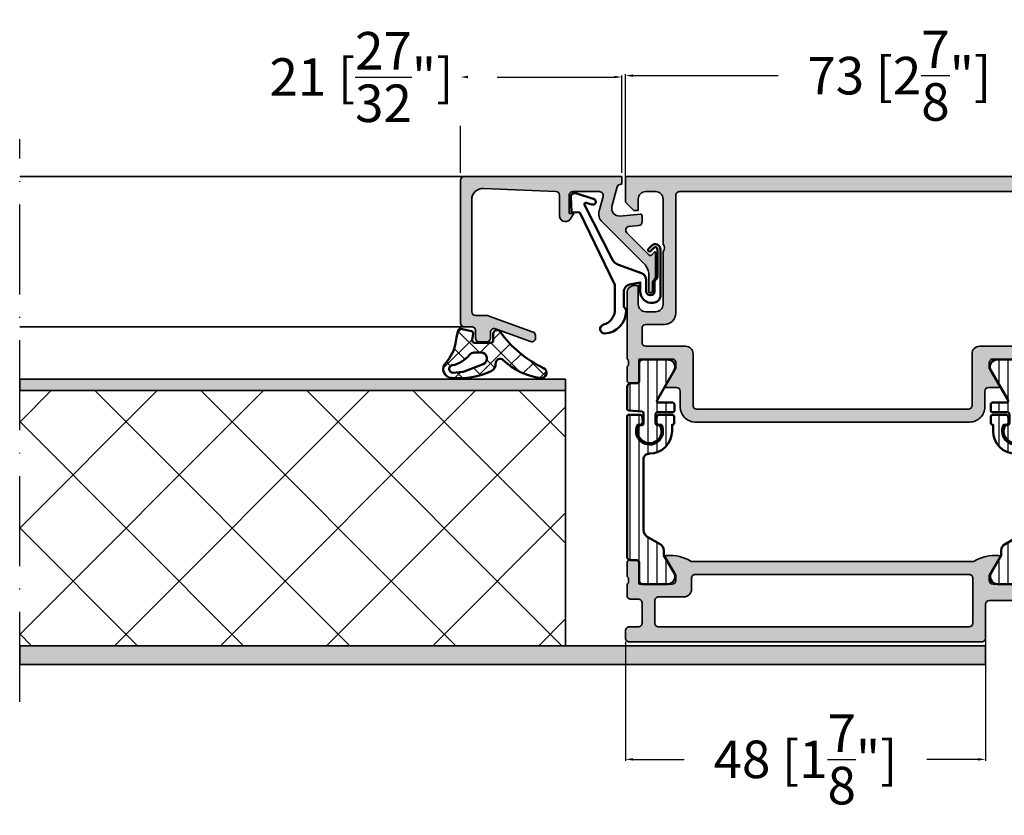
# Model space of a CAD drawing. Units: millimetres. Extents: x 10698 to 11927, y 1263 to 6570.
# Drawn here: x 11317 to 11449, y 5253 to 5359 of the extents above; entities that cross this region are included whole.
import ezdxf

# ---------------------------------------------------------------- set-up
doc = ezdxf.new("R2010")
doc.units = ezdxf.units.MM
doc.header["$PDMODE"] = 3
doc.linetypes.add('ACAD_ISO10W100', pattern=[18, 12, -3, 0, -3])
for name, color, linetype, lineweight in [('S03_AL_Kontur', 255, 'Continuous', 35), ('S04_AL_Schraffur', 253, 'Continuous', 25), ('S05_EPDM_Kontur', 31, 'Continuous', 50), ('S06_EPDM_Schraffur', 43, 'Continuous', 25), ('S07_Isolation_Kontur', 91, 'Continuous', 50), ('S08_Isolation_Schraffur', 103, 'Continuous', 25), ('S13_Zubehör_Kontur', 32, 'Continuous', 50), ('S18_Mittellinie', 10, 'ACAD_ISO10W100', 25)]:
    doc.layers.add(name, color=color, linetype=linetype, lineweight=lineweight)
doc.styles.get("Standard").update_dxf_attribs({"font": 'ARIALUNI.TTF'})
doc.dimstyles.get("Standard").update_dxf_attribs({"dimtxt": 5, "dimasz": 1, "dimexe": 0.18, "dimexo": 1, "dimgap": 0.09, "dimtad": 0, "dimdec": 0, "dimzin": 0, "dimdsep": 46, "dimtxsty": 'Standard', "dimcen": 0.09, "dimadec": 0, "dimazin": 0, "dimtfac": 1, "dimtdec": 0, "dimtofl": 0, "dimtmove": 0, "dimatfit": 3, "dimfxl": 1, "dimtfill": 1, "dimtolj": 1, "dimtzin": 0, "dimarcsym": 0})

# ---------------------------------------------------------------- blocks, each defined once
blk = doc.blocks.new('224350_s_5')
at = {"layer": 'S06_EPDM_Schraffur'}
h = blk.add_hatch(dxfattribs=at)
h.set_pattern_fill('NETZ', color=256, scale=2, angle=45, style=0)
h.set_pattern_definition([(45, (0, 0), (-1.414213562373095, 1.414213562373095), []), (135, (0, 0), (-1.414213562373095, -1.414213562373095), [])])
h.paths.add_polyline_path([(-4.372710999999999, -2.139172), (-4.372711, -0.9419076678813678, 0.7300519406040686), (-5.279898155065498, -0.6517376819254413, -0.1281714587135369), (-11.08275544777652, -5.50674662240531, 0.8517433523254435), (-10.69818538395901, -6.834332312752269, 0.1591542562368198), (-5.691468993623223, -4.444357180969812, -0.6879647920465051), (-4.67952104139238, -4.925937334933642, 0.3128145107987339), (-4.105557043509448, -5.910596788042716, 0.1341476643126356), (1.215083916371543, -6.823892918897934, 0.6232817814303008), (1.97284203720426, -4.806836385878074, -0.1453696944621615), (0.6803870000000307, -2.241188000000164), (0.5332189999999994, -1.448649000000001), (0.3178837950961843, -0.5068112393171429, 0.4086235804969985), (-0.03582991330484311, -0.2799970532723066), (-1.477006318601005, -0.5806199909497799, 0.3983835104034246), (-1.712319103268781, -0.9195153492856332), (-1.526365651191137, -2.139172000000002)])
h.paths.add_polyline_path([(1.097899988178376, -5.138965185325556, -0.9504136036281069), (0.9609996694638994, -6.128245842390999), (-0.3530458654090566, -6.014065857395649), (-3.014453314420973, -4.985370507995004, -0.830712416650584), (-2.726030384219457, -3.439172), (-1.834895418104921, -3.439172, -0.229096926468013), (-1.207815360689944, -3.742411895329322, 0.1800319656661847)], flags=16)
at = {"layer": 'S05_EPDM_Kontur'}
for points in [[(1.215083916371543, -6.823892918897934, 0.6232817814303008), (1.97284203720426, -4.806836385878074, -0.14536969446217), (0.6803869999999999, -2.241187999999999), (0.533218999999999, -1.448648999999998), (0.3178837950961843, -0.5068112393171429, 0.4086235804969984), (-0.03582991330484318, -0.2799970532723066), (-1.477006318601005, -0.5806199909497799, 0.398383510403424), (-1.712319103268781, -0.9195153492856326), (-1.578998678160885, -1.793955384370417, -0.4592550742561474), (-1.875571532061924, -2.139172000000002), (-4.072711000000004, -2.139172000000001, -0.4142135623730935), (-4.372711, -1.839172), (-4.372711, -0.9419076678813678, 0.7300519406040679), (-5.279898155065498, -0.6517376819254413, -0.1281714587135369), (-11.08275544777652, -5.50674662240531, 0.8517433523254434), (-10.69818538395901, -6.834332312752269, 0.1591542562368198), (-5.691468993623223, -4.444357180969812, -0.6879647920465053), (-4.67952104139238, -4.925937334933642, 0.3128145107987339), (-4.105557043509448, -5.910596788042716, 0.1341476643126356)], [(1.097899988178375, -5.138965185325556, -0.1800319656661845), (-1.207815360689943, -3.742411895329322, 0.2290969264680134), (-1.834895418104921, -3.439172), (-2.726030384219457, -3.439172, 0.8307124166505837), (-3.014453314420973, -4.985370507995004), (-0.4855181993041052, -5.962862245617723, 0.07065732242772108), (-0.2115553107413481, -6.02636024825213), (0.9609996694638994, -6.128245842390999, 0.950413603628103)]]:
    blk.add_lwpolyline(points, format="xyb", close=True, dxfattribs=at)
blk = doc.blocks.new('184050_s')
at = {"layer": 'S04_AL_Schraffur'}
h = blk.add_hatch(color=256, dxfattribs=at)
edge = h.paths.add_edge_path()
edge.add_arc((0.616336306444282, -1.5), 0.4999999999999993, 15.10871089287701, 90.00000000000001)
edge.add_line((0.616336306444282, -1), (0.5000152587882415, -1))
edge.add_line((0.5000152587890625, -1), (0.5000152587890625, 0))
edge.add_line((0.5000152587890625, 0), (21.49995422363281, 1.3e-15))
edge.add_arc((21.49995149423921, -0.5000008220420114), 0.5000008220494963, 0.00022055721660763083, 89.99968723495238, ccw=False)
edge.add_line((21.99995231628418, -0.4999988973140717), (21.99995231628418, -19.4999237060547))
edge.add_arc((21.49994646574123, -19.49991785553766), 0.5000058505771654, 270.0008889784861, 359.999329587981, ccw=False)
edge.add_line((21.49995422363281, -19.99992370605469), (20.49995613098146, -19.99992370605469))
edge.add_arc((20.49995416795718, -20.499921743031), 0.4999980369801863, 89.99977505317361, 180.0002249468264)
edge.add_line((19.99995613098145, -20.49992370605469), (19.99995613098145, -21.49991989135742))
edge.add_arc((19.49995195675365, -21.49991571714952), 0.5000041742448835, 270.000696891467, 359.99952167500254, ccw=False)
edge.add_line((19.49995803833008, -21.99991989135742), (18.49995994567871, -21.99991989135742))
edge.add_arc((18.49996770502912, -21.49991213200701), 0.5000077594105954, 180.0008891422601, 269.9991108577387, ccw=False)
edge.add_line((17.99995994567871, -21.49991989135742), (17.99995994567871, -20.74392318725585))
edge.add_arc((17.49954441198861, -20.74429743216081), 0.5004156736326457, 0.04284968813963764, 109.9384015735589)
edge.add_line((17.32889781990889, -20.27387678313619), (12.6710536209037, -21.97024473402605))
edge.add_arc((12.50028084183032, -21.49998486843185), 0.5003075886503718, 180.0240129159373, 289.9582654920514, ccw=False)
edge.add_line((11.99997329711914, -21.50019454956055), (11.99997329711914, -21.18138489187737))
edge.add_arc((12.49997329711914, -21.18138489187731), 0.4999999999999964, 110.01025377474639, 180.0000000000004, ccw=False)
edge.add_line((12.32887914349885, -20.71156919333498), (18.31904828118729, -18.53011182220956))
edge.add_arc((18.49014243480815, -18.99992752075184), 0.4999999999999395, 89.99999999999801, 110.01025377474471, ccw=False)
edge.add_line((18.49014243480815, -18.49992752075195), (19.99995613098204, -18.49992752075195))
edge.add_arc((19.99994868649264, -17.99992007626292), 0.500007444544491, 270.0008530629075, 359.9991469370925)
edge.add_line((20.49995613098145, -17.99992752075195), (20.49995613098145, -3.064993143081667))
edge.add_arc((19.0002200713061, -3.065355302100329), 1.499736103403625, 0.0138358898170191, 92.45578114304583)
edge.add_line((18.93595886230469, -1.566996574401855), (9.27847969399382, -1.980517069362944))
edge.add_arc((9.298629341476044, -2.478758074365714), 0.4986482802133744, 92.31586916270099, 180.0271508302593)
edge.add_line((8.799981117248535, -2.478994369506836), (8.799981117248532, -5.312190532684319))
edge.add_arc((8.000902728259462, -5.188209944096229), 0.8086392632657917, 205.0969042788391, 351.180624055196, ccw=False)
edge.add_line((7.268605709075928, -5.531194686889648), (6.899984359741207, -4.899989604949952))
edge.add_line((6.899984359741211, -4.899989604949951), (7.499984741210938, -4.899989128112792))
edge.add_line((7.499984741210938, -4.899989128112793), (7.499982833862305, -2.499994516372681))
edge.add_arc((6.999986713504768, -2.499991709621099), 0.4999961203658339, 359.9996783674629, 450.0001167260559)
edge.add_line((6.999985694885254, -1.999995589256287), (3.472488403320314, -2))
edge.add_arc((3.47251336356203, -2.500016988129687), 0.5000169887526329, 90.00286013591855, 194.9993049646134)
edge.add_line((2.989532470703125, -2.629425048828125), (3.509155273437498, -4.568679809570305))
edge.add_arc((2.060265092422924, -4.956903243554962), 1.500000063778758, -45.000792170368015, 14.999796338253873, ccw=False)
edge.add_line((3.12091064453125, -6.017578125), (-2.514219665888717, -11.65270843541994))
edge.add_arc((-1.100006103515625, -13.06692199779309), 1.999999999999998, 134.9999999999999, 180)
edge.add_line((-3.100006103515625, -13.06692199779309), (-3.100006103515625, -15.23031616210943))
edge.add_arc((-3.349998474121094, -15.24584898042167), 0.2504744573916993, -183.55539783429504, 3.5553978342937853, ccw=False)
edge.add_line((-3.599990844726562, -15.23031616210938), (-3.599990606474461, -14.18104628415841))
edge.add_arc((-4.249990670819898, -14.1810461346663), 0.6500000643453275, 359.9999868226633, 414.3351018228802)
edge.add_arc((-3.690644657057419, -13.4016265850139), 0.3093553429419383, 180.0000003519209, 234.33510234229192, ccw=False)
edge.add_line((-4, -13.40162658691406), (-4, -10.1116019307383))
edge.add_arc((-3.899999999999636, -10.11160193073829), 0.1000000000000014, 42.14404596601008, 180.000000000001, ccw=False)
edge.add_line((-3.825853976675717, -10.04450224947846), (-3.453193219216485, -10.45629724903539))
edge.add_arc((-3.304901172567043, -10.32209788651562), 0.199999999999998, 222.1440459660101, 314.9457244906083)
edge.add_line((-3.163613846281805, -10.46365314579987), (-0.1784737706185364, -7.484163284301755))
edge.add_arc((-0.5320211618927715, -7.130615319408321), 0.4999919212922395, 314.9999535198029, 445.0013822349449)
edge.add_line((-0.4884560108184814, -6.632524967193604), (-1.743575930595396, -6.529022216796877))
edge.add_arc((-1.700000365970482, -6.030928096721823), 0.4999965822740578, 180.0001683026744, 265.0002310809005, ccw=False)
edge.add_line((-2.199996948242188, -6.030929565429688), (-2.199996948242188, -5.201645587302606))
edge.add_arc((-1.99999694824146, -5.201645587302551), 0.2000000000000002, 84.94662429487579, 180, ccw=False)
edge.add_line((-1.982380199913678, -5.002422972676754), (0.7532257437711865, -5.244325637817359))
edge.add_arc((0.8403832473468356, -4.248128392051512), 1.000002691446907, 264.9999122183183, 375.000172951055)
edge.add_line((1.806310892105103, -3.989305734634399), (1.099052813565577, -1.369674354966455))
at = {"layer": 'S03_AL_Kontur'}
blk.add_lwpolyline([(1.099052813566232, -1.369674354966492, 0.338925345331774), (0.616336306444282, -1), (0.5000152587890625, -1), (0.5000152587890625, 0), (21.49995422363281, 0, -0.4142108360584277), (21.99995231628418, -0.4999988973140717), (21.99995231628418, -19.49992370605469, -0.4142055908676703), (21.49995422363281, -19.99992370605469), (20.49995613098145, -19.99992370605469, 0.4142158622092846), (19.99995613098145, -20.49992370605469), (19.99995613098145, -21.49991989135742, -0.4142075547368451), (19.49995803833008, -21.99991989135742), (18.49995994567871, -21.99991989135742, -0.4142044718989314), (17.99995994567871, -21.49991989135742), (17.99995994567871, -20.74392318725586, 0.5199879457821964), (17.32889781990889, -20.27387678313619), (12.67105362090297, -21.9702447340261, -0.5202024868469282), (11.99997329711914, -21.50019454956055), (11.99997329711914, -21.18138489187731, -0.3152496012351463), (12.32887914349885, -20.71156919333498), (18.31904828118786, -18.53011182220951, -0.08753374669089262), (18.49014243480815, -18.49992752075195), (19.99995613098145, -18.49992752075195, 0.4142048407683792), (20.49995613098145, -17.99992752075195), (20.49995613098145, -3.064993143081665, 0.4267524812425815), (18.93595886230469, -1.566996574401855), (9.278479693994086, -1.980517069362918, 0.4025615576289043), (8.799981117248535, -2.478994369506836), (8.799981117248535, -5.312190532684326, -0.740526539623141), (7.268605709075928, -5.531194686889648), (6.899984359741211, -4.899989604949951), (7.499984741210938, -4.899989128112793), (7.499982833862305, -2.499994516372681, 0.4142158032425289), (6.999985694885254, -1.999995589256287), (3.472488403320312, -2, 0.4931261413291202), (2.989532470703125, -2.629425048828125), (3.5091552734375, -4.568679809570312, -0.2679519446498698), (3.12091064453125, -6.017578125), (-2.514219665888959, -11.65270843541998, 0.1989123673796587), (-3.100006103515625, -13.06692199779309), (-3.100006103515625, -15.23031616210938, -1.064061575398448), (-3.599990844726562, -15.23031616210938), (-3.59999060647533, -14.18104628415836, 0.2416257971700471), (-3.87101230299595, -13.65295951263352, -0.2416257370897066), (-4, -13.40162658691406), (-4, -10.11160193073829, -0.6863559547475279), (-3.825853976675717, -10.04450224947846), (-3.453193219216701, -10.4562972490354, 0.4286092168256457), (-3.163613846281805, -10.46365314579987), (-0.1784737706184387, -7.484163284301758, 0.6370790248881335), (-0.4884560108184814, -6.632524967193604), (-1.743575930595398, -6.529022216796875, -0.388879047198973), (-2.199996948242188, -6.030929565429688), (-2.199996948242188, -5.201645587302551, -0.4402885455527532), (-1.982380199913678, -5.002422972676754), (0.7532257437705994, -5.244325637817383, 0.5205684965086486), (1.806310892105103, -3.989305734634399)], format="xyb", close=True, dxfattribs=at)
blk = doc.blocks.new('203102_s')
at = {"layer": 'S13_Zubehör_Kontur'}
blk.add_lwpolyline([(1.187743663787842, 0.1394777297973632), (-0.2710754871368409, 0.396707057952881), (-0.2710754871368408, -0.8114857673645033, -0.4499140463727664), (-1.971084594726563, -2.303268671035766, -0.4141686258979999), (-2.971084594726562, -1.303268432617185), (-2.971084594726563, 4.803392143722458, -0.6685624710560515), (-1.775584834161962, 5.297841319351683), (-1.347564697265625, 4.868911743164062, -0.9998158445119433), (-1.630401611328125, 4.586074829101562), (-2.074325561523438, 5.030044555664062, 0.6902169872725703), (-2.571075439453125, 4.769302368164062), (-2.571075439453125, 1.183913707733155, 0.1870180861293684), (-2.410064697265621, 0.860549449920626, -0.2988987452122021), (-2.17108154296875, 0.3967432975769052), (-2.17108154296875, -0.7532811164855951, 0.9999999999999999), (-1.071075439453125, -0.7532811164855953), (-1.071075439453125, 0.6967310905456546, -0.3155744988159564), (-0.4128303288142403, 1.636121752127141), (2.639921665191648, 2.745755195617676, 0.2084187098904126), (3.509921550750731, 3.57275581359863), (7.163942905059012, 10.72889478457065, 0.6620379591667324), (6.927429803476322, 11.01113335270548), (6.207648277282713, 10.79141998291015, -1.103660105810175), (5.999925613403319, 11.56449699401855), (8.331171989440914, 12.2771987915039, -0.4942764695981438), (8.988870620727537, 11.82204818725586), (8.881485939025877, 9.773014068603512), (7.803542137145993, 9.735348701477044), (3.128921508789062, 0.09675550460815767), (3.128921508789062, -3.465072631835934, 0.3174689562187528), (4.628112168667347, -5.219029661555256, -0.9086140384921062), (4.446001360361297, -6.39957647818511, -0.3975098867702763), (1.628894081747813, -3.416047441643269, -0.2056385487747682), (1.740066528320312, -3.044570684432983, 0.2100030202732278), (1.928924560546875, -2.700424432754517), (1.928924560546875, -0.8264479637145989, 0.3394538220129615)], format="xyb", close=True, dxfattribs=at)
blk = doc.blocks.new('398120_s')
at = {"layer": 'S04_AL_Schraffur'}
h = blk.add_hatch(color=256, dxfattribs=at)
edge = h.paths.add_edge_path(flags=16)
edge.add_line((-8.999981689445804, -23.59998643827475), (-8.99999694824298, -30.49712576699514))
edge.add_arc((-9.500007679315104, -30.4970845167577), 0.5000107327736102, 270.00122966388074, 359.99527317247504, ccw=False)
edge.add_line((-9.499996948243052, -30.99709524941636), (-45.70000000000034, -30.99709524941658))
edge.add_arc((-45.69998926892731, -30.49708451675679), 0.5000107327747891, 180.0047268274496, 269.9987703360105, ccw=False)
edge.add_line((-46.2000000000005, -30.49712576699358), (-46.2000152587811, -23.59998931885617))
edge.add_arc((-47.20001321162522, -23.59998727169204), 0.9999979528462568, 359.9998827058949, 450.000117294064)
edge.add_line((-47.20001525878865, -22.59998931884775), (-52.79999673920398, -22.59998931884799))
edge.add_arc((-52.79999673920429, -22.09998931884775), 0.5000000000002629, 180.0000000000195, 270.0000000000318, ccw=False)
edge.add_line((-53.29999673920452, -22.09998931884775), (-53.29999673920462, -20.79984461470514))
edge.add_line((-53.29999673920474, -20.79984461470531), (-52.4999923796421, -19.99984025514259))
edge.add_line((-52.49999237964198, -19.99984025514277), (-52.49999237964203, -13.99983425678031))
edge.add_line((-52.49999237964198, -13.9998342567801), (-53.29999673920471, -13.19982989721756))
edge.add_line((-53.29999673920474, -13.19982989721757), (-53.2999818984778, -9.10032359810171))
edge.add_arc((-54.29997005404744, -9.10032722142023), 0.9999881555762389, 0.0002076033085951754, 90.00066666754306)
edge.add_line((-54.29998168945326, -8.100339065911612), (-55.79998168945261, -8.100339065911482))
edge.add_arc((-55.79999200956354, -7.600349385915251), 0.4999896801027469, 179.9988173780519, 270.0011826219881, ccw=False)
edge.add_line((-56.29998168955967, -7.600339065804746), (-56.29998168945283, -2.500012207021435))
edge.add_arc((-55.79999694777644, -2.499996948708031), 0.4999847419092301, 90.00174858243031, 180.0017485272651, ccw=False)
edge.add_line((-55.80001220657118, -2.000012207031887), (-7.200045657162747, -2.000012207031531))
edge.add_arc((-7.200015137716264, -2.49998169038372), 0.4999694842837122, -0.006994540599691845, 90.0034974843906, ccw=False)
edge.add_line((-6.700045657158171, -2.50004272553997), (-6.700045657158202, -18.19998931884848))
edge.add_arc((-5.200045657158398, -18.19998931884811), 1.499999999999837, 179.9999999999997, 270.000000000004)
edge.add_line((-5.200045657158171, -19.69998931884811), (-2.699996948242555, -19.69998931884801))
edge.add_arc((-2.699996948242415, -20.19998931884766), 0.4999999999997797, 1.9895196601282805e-12, 90.00000000002012, ccw=False)
edge.add_line((-2.199996948242642, -20.19998931884766), (-2.199996948242386, -22.099989318848))
edge.add_arc((-2.69999694824196, -22.09998931884775), 0.4999999999995781, 269.9999999999628, 359.9999999999695, ccw=False)
edge.add_line((-2.699996948242415, -22.59998931884729), (-7.99998168945006, -22.59998931884764))
edge.add_arc((-7.999981689449896, -23.59998931884775), 0.9999999999999218, 89.99999999999862, 179.9998349553237)
edge = h.paths.add_edge_path()
edge.add_arc((-72.5000152601865, -0.4999847433064133), 0.4999847435390948, 89.998251258746, 180.006994325968)
edge.add_line((-73.00000000000023, -0.5000457784522041), (-73.00000000000023, -4.499999999989775))
edge.add_arc((-72.49996948242188, -4.49996948242233), 0.5000305185095606, 180.0034968422262, 269.9965031559772)
edge.add_line((-72.50000000000523, -5.000000000000455), (-71.19999694824747, -5.000000000000555))
edge.add_arc((-71.19996642880187, -4.500030516647257), 0.4999694842845764, 269.9965025156925, 360.0069945406508)
edge.add_line((-70.69999694824287, -4.499969481491007), (-70.69999694824249, -3.999999999999848))
edge.add_line((-70.69999694824241, -3.999999999999545), (-71.69999694824246, -3.999999999999887))
edge.add_line((-71.69999694824241, -4), (-71.69999694824233, -2.500000000000268))
edge.add_arc((-70.69993187314503, -2.500065075097609), 1.000065077214713, 90.00372828583448, 179.9962717141901, ccw=False)
edge.add_line((-70.69999694824287, -1.500000000000455), (-66.69999694824291, -1.500000000000242))
edge.add_arc((-66.70001368614044, -2.500016737898022), 1.000016738038172, 0.0009589948343204924, 89.9990410051542, ccw=False)
edge.add_line((-65.69999694824241, -2.500000000000455), (-65.69999694824241, -3.999999999999995))
edge.add_line((-65.69999694824241, -4), (-66.69999694824241, -4))
edge.add_line((-66.69999694824241, -4), (-66.69999694824243, -4.500000000000128))
edge.add_arc((-66.19998621828677, -4.499989270044807), 0.5000107300708054, 180.0012295359388, 269.998770464053)
edge.add_line((-66.19999694824241, -5.000000000000455), (-64.89999389648519, -5.000000000000129))
edge.add_arc((-64.8999835763741, -4.500010320110505), 0.4999896799960633, 269.9988173779864, 360.001182621892)
edge.add_line((-64.3999938964846, -4.500000000000909), (-64.3999938964844, -2.500000000000258))
edge.add_arc((-63.89998573452681, -2.500008161957339), 0.500008162024105, 90.00093527614962, 179.9990647238508, ccw=False)
edge.add_line((-63.89999389648415, -2), (-58.49998474121634, -2.000000000000355))
edge.add_arc((-58.49996948149033, -2.499969484982557), 0.4999694852149636, -0.006994540548589612, 90.00174874252667, ccw=False)
edge.add_line((-58.00000000000091, -2.500030520138353), (-58.0000000000002, -9.300326858880222))
edge.add_arc((-57.49999183804266, -9.300318696922659), 0.500008162024169, 180.0009352761455, 269.9990647238341)
edge.add_line((-57.50000000000023, -9.800326858880453), (-55.00000000000026, -9.800311600091277))
edge.add_line((-55.00000000000023, -9.800311600090936), (-55.00000000000051, -16.49982979618504))
edge.add_arc((-55.52502421987174, -16.99983724064668), 0.7250226727270485, -43.60105176285481, 43.601924985568985, ccw=False)
edge.add_line((-54.99999237964221, -17.49983668336017), (-55.00000000000026, -24.29999237060548))
edge.add_arc((-55.07883644654339, -24.56751296259836), 0.2788950563274398, -1.16458937409908, 73.58012358050672, ccw=False)
edge.add_line((-54.7999990000003, -24.57318137059701), (-54.7999990000003, -25.026775370597))
edge.add_arc((-55.07886709564355, -25.03243603007377), 0.2789255417371506, -73.57540544464513, 1.162870072887074, ccw=False)
edge.add_line((-55.00000000000023, -25.2999793705967), (-55.00000000000023, -27.17999037060521))
edge.add_arc((-54.70000000000027, -27.17999037060554), 0.3000000000000043, 180, 270)
edge.add_line((-54.70000000000027, -27.47999037060526), (-53.72002568095751, -27.47999037060526))
edge.add_arc((-53.72002568095763, -27.17999037060554), 0.3000000000000149, 269.9999999999987, 359.9999999999986)
edge.add_line((-53.42002568095745, -27.17999037060554), (-53.42002568095744, -24.41999237060554))
edge.add_arc((-53.30002568095756, -24.41999237060554), 0.1199999999999903, 90, 180, ccw=False)
edge.add_line((-53.30002568095756, -24.2999923706052), (-49.00000000000021, -24.29999237060573))
edge.add_arc((-48.99998967988927, -24.79998205049515), 0.4999896799955686, -0.0011826219338217925, 90.00118262199572, ccw=False)
edge.add_line((-48.50000000000023, -24.7999923706052), (-48.50000000000028, -25.50000457763617))
edge.add_line((-48.50000000000045, -25.50000457763599), (-49.88824462890697, -27.90451507568392))
edge.add_arc((-49.76129403336131, -27.96120546220118), 0.1390332824644504, 155.9366245845936, 266.6097434881473)
edge.add_line((-49.76951599121116, -28.09999542236392), (-48.40000000000077, -28.0999954223635))
edge.add_arc((-48.40000000000032, -28.59999542236392), 0.5000000000003659, 4.928324415232055e-11, 90.00000000004889, ccw=False)
edge.add_line((-47.90000000000009, -28.59999542236346), (-47.90000000000057, -30.69709524941673))
edge.add_arc((-45.90000000000077, -30.69709524941663), 1.999999999999808, 180.0000000000028, 270.000000000008)
edge.add_line((-45.90000000000032, -32.69709524941618), (-9.29999694824329, -32.69709524941596))
edge.add_arc((-9.299996948242779, -30.69709524941618), 1.999999999999766, 269.9999999999803, 359.9999999999873)
edge.add_line((-7.299996948243006, -30.69709524941663), (-7.299996948242821, -28.59999542236279))
edge.add_arc((-6.799996948243006, -28.59999542236301), 0.4999999999998135, 89.99999999999932, 179.9999999999764, ccw=False)
edge.add_line((-6.799996948243006, -28.09999542236346), (-5.430465698242091, -28.09999542236374))
edge.add_arc((-5.438702467430176, -27.96119646625857), 0.1390431392858165, 273.3961299496327, 384.0575019780872)
edge.add_line((-5.31173706054733, -27.90451507568378), (-6.699981689453153, -25.50000457763667))
edge.add_line((-6.699981689453125, -25.50000457763645), (-6.699981689453367, -24.79999237059512))
edge.add_arc((-6.199996946147394, -24.7999771104196), 0.4999847435389674, 89.99300567346461, 180.0017487406938, ccw=False)
edge.add_line((-6.199935910996373, -24.29999237060611), (-1.899971267285686, -24.30001321316885))
edge.add_arc((-1.899971267285764, -24.42001321316866), 0.1200000000000045, -1.5916157281026244e-12, 89.99999999999898, ccw=False)
edge.add_line((-1.779971267285646, -24.42001321316866), (-1.779971267285646, -27.18001121316865))
edge.add_arc((-1.479971267285691, -27.18001121316865), 0.2999999999999972, 180, 270.0000000000001)
edge.add_line((-1.479971267285691, -27.48001121316884), (-0.4999969482429005, -27.48001121316884))
edge.add_arc((-0.4999969482428241, -27.18001121316865), 0.2999999999999972, 269.9999999999998, 360)
edge.add_line((-0.1999969482428696, -27.18001121316865), (-0.1999969482428696, -25.30000021316013))
edge.add_arc((-0.121129852599779, -25.03245687263734), 0.2789255417371515, 178.8371299271128, 253.5754054446449, ccw=False)
edge.add_line((-0.3999979482427989, -25.0267962131602), (-0.3999979482427989, -24.57320221316021))
edge.add_arc((-0.1211605016999329, -24.56753380516193), 0.2788950563274306, 106.41987641949231, 181.1645893740977, ccw=False)
edge.add_line((-0.1999969482428696, -24.30001321316877), (-0.1999969482419743, -15.49998474121154))
edge.add_arc((-1.19999694835883, -15.49998474121139), 1.000000000116848, 1.027955273049009e-11, 90.00087426482482)
edge.add_line((-1.200012207158579, -14.49998474121094), (-1.699996948242443, -14.49998474121141))
edge.add_line((-1.699996948242415, -14.49998474121139), (-1.699996948242443, -16.99998474121071))
edge.add_arc((-2.700084345715823, -16.99989734374822), 1.000087401292182, 270.00501389832164, 359.994992931865, ccw=False)
edge.add_line((-2.699996829033353, -17.99998474121139), (-4.000045657157957, -17.99998474121106))
edge.add_arc((-3.999986859429555, -16.99992594348214), 1.000058799457091, 180.0033686636652, 269.9966313363828, ccw=False)
edge.add_line((-5.000045657158125, -16.99998474121139), (-5.000045657157969, -9.99998473954962))
edge.add_arc((-4.475075216409095, -9.500016336723093), 0.724956803875322, 136.3921462125386, 223.6026217827727, ccw=False)
edge.add_line((-5.000000000000455, -8.999999997933173), (-5.000000000000284, -3.000000000000234))
edge.add_arc((-3.999945072587252, -3.000054927413203), 1.000054928921325, 90.00314693605071, 179.9968530639111, ccw=False)
edge.add_line((-3.999999999999773, -2.000000000000455), (-2.69999694824223, -2.000000000000142))
edge.add_arc((-2.700022776249853, -3.000025828007438), 1.000025828341022, 0.0014797976219824704, 89.9985202023853, ccw=False)
edge.add_line((-1.699996948242415, -2.999999999999545), (-1.699996948242415, -4.500000000000126))
edge.add_line((-1.699996948242415, -4.500000000000455), (-1.100006103516108, -4.500000000000129))
edge.add_line((-1.10000610351608, -4.5), (-4.400924069614121e-13, -3.399993896484717))
edge.add_line((-4.547473508864641e-13, -3.39999389648483), (-1.42108547152019e-14, -9.85878045867139e-14))
edge.add_line((0, 0), (-72.50000000000576, -1.13686837721616e-13))
at = {"layer": 'S03_AL_Kontur'}
for points in [[(-72.50000000000568, 0, 0.4142582572108252), (-73.00000000000023, -0.5000457784522041), (-73.00000000000023, -4.499999999989996, 0.4141778114433882), (-72.50000000000523, -5.000000000000455), (-71.19999694824742, -5.000000000000455, 0.4142671981079539), (-70.69999694824287, -4.499969481491007), (-70.69999694824241, -3.999999999999545), (-71.69999694824241, -4), (-71.69999694824241, -2.500000000000455, -0.4141754452577123), (-70.69999694824287, -1.500000000000455), (-66.69999694824287, -1.5, -0.4142037577377701), (-65.69999694824241, -2.500000000000455), (-65.69999694824241, -4), (-66.69999694824241, -4), (-66.69999694824241, -4.500000000000455, 0.4142009917739161), (-66.19999694824241, -5.000000000000455), (-64.89999389648506, -5.000000000000455, 0.4142256534357875), (-64.3999938964846, -4.500000000000909), (-64.39999389648438, -2.5, -0.4142040002336789), (-63.89999389648415, -2), (-58.49998474121639, -2.000000000000455, -0.4142582583142867), (-58.00000000000091, -2.500030520138353), (-58.00000000000023, -9.300326858879998, 0.4142040002336123), (-57.50000000000023, -9.800326858880453), (-55.00000000000023, -9.800311600090936), (-55.00000000000045, -16.49982979618517, -0.3999865305342316), (-54.99999237964221, -17.49983668336017), (-55.00000000000023, -24.2999923706052, -0.338212474236961), (-54.7999990000003, -24.57318137059701), (-54.7999990000003, -25.02677537059662, -0.3381811729244406), (-55.00000000000023, -25.2999793705967), (-55.00000000000023, -27.17999037060554, 0.414213562373095), (-54.70000000000027, -27.47999037060526), (-53.72002568095763, -27.47999037060526, 0.414213562373095), (-53.42002568095745, -27.17999037060554), (-53.42002568095745, -24.41999237060554, -0.414213562373095), (-53.30002568095756, -24.2999923706052), (-49.00000000000023, -24.29999237060565, -0.4142256534359123), (-48.50000000000023, -24.7999923706052), (-48.50000000000045, -25.50000457763599), (-49.88824462890693, -27.90451507568423, 0.524305720073568), (-49.76951599121116, -28.09999542236392), (-48.40000000000077, -28.09999542236346, -0.414213562373095), (-47.90000000000009, -28.59999542236346), (-47.90000000000055, -30.69709524941663, 0.4142135623731221), (-45.90000000000032, -32.69709524941618), (-9.29999694824346, -32.69709524941618, 0.4142135623731304), (-7.299996948243006, -30.69709524941663), (-7.299996948242779, -28.59999542236301, -0.4142135623729785), (-6.799996948243006, -28.09999542236346), (-5.43046569824196, -28.09999542236346, 0.5242403764849831), (-5.31173706054733, -27.90451507568378), (-6.699981689453125, -25.50000457763645), (-6.699981689453352, -24.79999237059519, -0.4142582572108602), (-6.199935910996373, -24.29999237060611), (-1.899971267285764, -24.30001321316877, -0.414213562373095), (-1.779971267285646, -24.42001321316866), (-1.779971267285646, -27.18001121316865, 0.414213562373095), (-1.479971267285691, -27.48001121316884), (-0.4999969482428241, -27.48001121316884, 0.414213562373095), (-0.1999969482428696, -27.18001121316865), (-0.1999969482428696, -25.30000021316027, -0.3381811729244387), (-0.3999979482427989, -25.0267962131602), (-0.3999979482427989, -24.57320221316013, -0.33821247423696), (-0.1999969482428696, -24.30001321316877), (-0.1999969482419601, -15.49998474121139, 0.4142180315790719), (-1.200012207158579, -14.49998474121094), (-1.699996948242415, -14.49998474121139), (-1.699996948242415, -16.99998474121094, -0.4141623366110809), (-2.699996829033353, -17.99998474121139), (-4.000045657158125, -17.99998474121094, -0.4141791219053488), (-5.000045657158125, -16.99998474121139), (-5.000045657157898, -9.999984739549745, -0.4000244856262913), (-5.000000000000455, -8.999999997933173), (-5.000000000000227, -3.000000000000455, -0.4141813887729336), (-3.999999999999773, -2.000000000000455), (-2.699996948242188, -2, -0.4141984331481162), (-1.699996948242415, -2.999999999999545), (-1.699996948242415, -4.500000000000455), (-1.10000610351608, -4.5), (-4.547473508864641e-13, -3.39999389648483), (0, 0)], [(-8.999981689445804, -23.59998643827475), (-8.999996948243052, -30.49712576699494, -0.4141831134085378), (-9.499996948243052, -30.99709524941636), (-45.70000000000027, -30.99709524941682, -0.4141831134083692), (-46.2000000000005, -30.49712576699358), (-46.20001525878115, -23.59998931885593, 0.4142147615768334), (-47.20001525878865, -22.59998931884775), (-52.79999673920406, -22.59998931884775, -0.4142135623731615), (-53.29999673920452, -22.09998931884775), (-53.29999673920474, -20.79984461470531), (-52.49999237964198, -19.99984025514277), (-52.49999237964198, -13.9998342567801), (-53.29999673920474, -13.19982989721757), (-53.29998189847788, -9.100323598101568, 0.414215909088925), (-54.29998168945326, -8.100339065911612), (-55.79998168945281, -8.100339065911157, -0.414225653435943), (-56.29998168955967, -7.600339065804746), (-56.29998168945281, -2.500012207021427, -0.4142135620910931), (-55.80001220657118, -2.000012207031887), (-7.200045657162718, -2.000012207031432, -0.414267198108117), (-6.700045657158171, -2.50004272553997), (-6.700045657158171, -18.19998931884811, 0.414213562373117), (-5.200045657158171, -19.69998931884811), (-2.699996948242642, -19.69998931884811, -0.4142135623731867), (-2.199996948242642, -20.19998931884766), (-2.199996948242415, -22.0999893188482, -0.4142135623731283), (-2.699996948242415, -22.59998931884729), (-7.999981689449896, -22.59998931884775, 0.4142127186730509)]]:
    blk.add_lwpolyline(points, format="xyb", close=True, dxfattribs=at)
blk = doc.blocks.new('284147_s')
at = {"layer": 'S08_Isolation_Schraffur'}
h = blk.add_hatch(dxfattribs=at)
h.set_pattern_fill('LINIE', color=256, scale=1.2, angle=270, style=0)
h.set_pattern_definition([(270, (0.0129409522552395, 29.9517037086856), (1.2, -2.204291436880279e-16), [])])
h.paths.add_polyline_path([(1.623267049671544, 27.06174212633538, -0.4142481307671593), (1.32326706432048, 26.76170670704601), (0.5129409522552391, 26.76170667312521, 0.4142135623730951), (0.01294095225523905, 26.26170667312515), (0.0129409522552387, 23.37827841428627, 0.388878732319784), (0.2137666892061852, 23.15911558067471), (2.012113689425522, 23.00178060800947, -0.3888787323199996), (2.212939426376355, 22.78261777439819), (2.212939426376469, 21.42170526610152, -0.4142148213116194), (1.992938480753881, 21.20170526610336), (1.780483010961777, 21.20169993521663, -0.001082399365543927), (1.77905424882103, 21.20169684223054), (1.657216123780475, 21.20169684223054, 1.787891621815196), (4.368991549511209, 21.1999954170932), (4.246824603931831, 21.20169684223048, -0.001777165323938943), (4.244478767931003, 21.2017051801336), (4.032940952255334, 21.2017051801336, -0.4142135623730951), (3.812940952255193, 21.42170518013363), (3.812940952255307, 22.68170520919999, -0.414213136735455), (4.032940632547255, 22.90170520919974), (6.092939746084429, 22.90170820282758, 0.4142131367354548), (6.312939426376492, 23.12170820282744), (6.312939426376264, 23.98170519668314, 0.4142133200085532), (6.092939608422856, 24.20170519668322), (4.181098896274651, 24.2017067787014, -0.5771398442304176), (4.007830964955364, 24.50159755217736), (6.288090735527935, 28.45688047716861, 0.5715536478193076), (5.413479283768429, 29.94170661146466), (2.122984434669097, 29.94170365425969, 0.4142478797952906), (1.622986068013124, 29.44164580275508)])
h = blk.add_hatch(dxfattribs=at)
h.set_pattern_fill('LINIE', color=256, scale=1.2, angle=270, style=0)
h.set_pattern_definition([(270, (1.13686837721616e-13, 25.00000000000006), (1.2, -2.204291436880279e-16), [])])
edge = h.paths.add_edge_path()
edge.add_arc((3.899996948242345, 4.476554422264256), 0.9999999999998848, -1.290345608140342e-11, 60.00473063300751, ccw=False)
edge.add_line((4.89999694824223, 4.47655442226403), (4.89999694824223, 3.937445563683639))
edge.add_arc((5.099996948243263, 3.937445563683772), 0.2000000000010331, 180.0000000000382, 209.9200641707086)
edge.add_line((4.926652521754929, 3.837687306853354), (6.266912559360319, 1.508791284149083))
edge.add_arc((5.40019042692271, 1.010000000000127), 1.00000000000008, -90.00000000000199, 29.920064170669093, ccw=False)
edge.add_line((5.400190426922674, 0.01000000000004775), (2.10000000002594, 0.01000000000004775))
edge.add_arc((2.100000000026033, 0.5099999686124048), 0.4999999686123571, 180.0005828398391, 269.9999999999893, ccw=False)
edge.add_line((1.600000031439546, 0.5099948823756222), (1.600007501734464, 2.890004355852795))
edge.add_arc((1.300007501735863, 2.89000529748293), 0.3000000000000796, 359.9998201618914, 450.0009508170729)
edge.add_line((1.300002523269311, 3.190005297441701), (0.499996948242253, 3.189992021438115))
edge.add_arc((0.5000020417612044, 3.689994063181131), 0.5000020417689593, 180.0003213916125, 269.9994163281059, ccw=False)
edge.add_line((1.110772005111307e-13, 3.689991258498765), (1.127500130200715e-13, 22.34999313354501))
edge.add_line((1.127500130200715e-13, 22.34999313354501), (0.02690734863290253, 22.44991378784187))
edge.add_line((0.02690734863290253, 22.44991378784187), (0.100079345703306, 22.52308273315447))
edge.add_line((0.100079345703306, 22.52308273315447), (0.1999999999999309, 22.549993133545))
edge.add_line((0.1999999999999309, 22.549993133545), (1.810917343177606, 22.54999313354506))
edge.add_arc((1.810917343177573, 22.32999313354525), 0.219999999999807, 4.999972190214578, 89.99999999999142, ccw=False)
edge.add_line((2.030080186064196, 22.34916729057414), (2.094857560895774, 21.60875436908833))
edge.add_arc((1.7661132965655, 21.57999313354504), 0.3300000000000452, -90.00000000001143, 4.99997219020139, ccw=False)
edge.add_line((1.766113296565435, 21.24999313354499), (1.413436889695389, 21.24999313354499))
edge.add_arc((3.000054154137091, 20.40312377193627), 1.798483266381992, 151.908581436745, 387.9128146682235)
edge.add_line((4.589303588865845, 21.24504318237314), (4.233883651676705, 21.24999313354493))
edge.add_arc((4.23388365167672, 21.57999313354496), 0.3300000000000267, 175.0000278097748, 269.9999999999974, ccw=False)
edge.add_line((3.905139387346479, 21.60875436908839), (3.969916762178058, 22.34916729057392))
edge.add_arc((4.189079605064888, 22.32999313354498), 0.2200000000000165, 90.00000000000318, 175.00002780978, ccw=False)
edge.add_line((4.189079605064875, 22.549993133545), (6.079998474121111, 22.54999313354494))
edge.add_arc((6.079998474121168, 22.32999313354486), 0.2200000000000841, 1.4779288903810084e-11, 90.00000000001472, ccw=False)
edge.add_line((6.299998474121252, 22.32999313354492), (6.299998474121138, 21.46995803833005))
edge.add_arc((6.079998474121225, 21.46995803833005), 0.2199999999999136, -90, 0, ccw=False)
edge.add_line((6.079998474121225, 21.24995803833013), (5.999998474121184, 21.24995803833013))
edge.add_line((5.999998474121184, 21.24995803833013), (5.999998474121184, 20.39999923706068))
edge.add_arc((2.999998436870697, 20.39999925745795), 3.000000037250487, 269.99999961044523, 359.9999996104409, ccw=False)
edge.add_arc((2.999998436870982, 16.59999925745801), 0.799999962749457, 90.00000146085084, 180.0000472339025)
edge.add_line((2.199998474121797, 16.59999859794834), (2.200000000072575, 7.189910996108381))
edge.add_arc((3.200000000072136, 7.189911794999142), 0.9999999999998799, 180.0000457730689, 240.0047306330137)
edge.add_line((2.700071505269305, 6.323845111605806), (4.399925443045274, 5.342621105657543))
at = {"layer": 'S07_Isolation_Kontur'}
for points in [[(4.181098896274651, 24.2017067787014), (6.092939608422856, 24.20170519668322, -0.4142133200085532), (6.312939426376264, 23.98170519668314), (6.312939426376492, 23.12170820282744, -0.4142131367354548), (6.092939746084429, 22.90170820282758), (4.032940632547255, 22.90170520919974, 0.4142131367354549), (3.812940952255307, 22.68170520919999), (3.812940952255193, 21.42170518013363, 0.414213562373095), (4.032940952255334, 21.2017051801336), (4.367941257398346, 21.2017051801336, -1.789215325892494), (1.657216123780475, 21.20169684223054), (1.992938480753881, 21.20170526610336, 0.4142148213116194), (2.212939426376469, 21.42170526610152), (2.212939426376355, 22.78261777439819, 0.3888787323199995), (2.012113689425522, 23.00178060800947), (0.2137666892061851, 23.15911558067471, -0.3888787323197841), (0.01294095225523861, 23.37827841428627), (0.01294095225523906, 26.26170667312515, -0.414213562373095), (0.5129409522552391, 26.76170667312521), (1.32326706432048, 26.76170670704601, 0.4142481307671593), (1.623267049671544, 27.06174212633538), (1.622986068013124, 29.44164580275508, -0.4142478797952905), (2.122984434669097, 29.94170365425969), (5.413479283768429, 29.94170661146466, -0.5715536478193076), (6.288090735527935, 28.45688047716861), (4.007830964955364, 24.50159755217736, 0.5771398442304176)], [(4.399925443045274, 5.342621105657543, -0.2679713158112249), (4.89999694824223, 4.47655442226403), (4.89999694824223, 3.937445563683639, 0.1312976827235704), (4.926652521754929, 3.837687306853354), (6.266912559360319, 1.508791284149083, -0.5768853149953111), (5.400190426922674, 0.01000000000004775), (2.10000000002594, 0.01000000000004775, -0.4142105829274661), (1.600000031439546, 0.5099948823756222), (1.600007501734464, 2.890004355852795, 0.4142193422388201), (1.300002523269311, 3.190005297441701), (0.499996948242253, 3.189992021438115, -0.4142089357403425), (1.110772005111307e-13, 3.689991258498765), (1.127500130200715e-13, 22.34999313354501), (0.02690734863290253, 22.44991378784187), (0.100079345703306, 22.52308273315447), (0.1999999999999309, 22.549993133545), (1.810917343177606, 22.54999313354506, -0.3888788715463434), (2.030080186064196, 22.34916729057414), (2.094857560895774, 21.60875436908833, -0.4400103860556091), (1.766113296565435, 21.24999313354499), (1.413436889695389, 21.24999313354499, 1.664349116788036), (4.589303588865845, 21.24504318237314), (4.233883651676705, 21.24999313354493, -0.4400103860556602), (3.905139387346479, 21.60875436908839), (3.969916762178058, 22.34916729057392, -0.3888788715463435), (4.189079605064875, 22.549993133545), (6.079998474121111, 22.54999313354494, -0.414213562373095), (6.299998474121252, 22.32999313354492), (6.299998474121138, 21.46995803833005, -0.414213562373095), (6.079998474121225, 21.24995803833013), (5.999998474121184, 21.24995803833013), (5.999998474121184, 20.39999923706068, -0.4142135623730728), (2.999998416473658, 17.39999922020746, 0.4142137963627125), (2.199998474121797, 16.59999859794834), (2.200000000072575, 7.189910996108381, 0.2679711017467026), (2.700071505269305, 6.323845111605806)]]:
    blk.add_lwpolyline(points, format="xyb", close=True, dxfattribs=at)
blk = doc.blocks.new('398140_s')
at = {"layer": 'S04_AL_Schraffur'}
h = blk.add_hatch(color=256, dxfattribs=at)
h.paths.add_polyline_path([(-2.192024339819908e-12, 1.500019814646037, 0.414214786032486), (-0.5000000000024196, 2.000019814646038), (-1.699996948243897, 2.00001981464581, -0.4142147860324819), (-2.199996948244152, 2.500019814645896), (-2.199996948245516, 5.200019814645088, -0.414214786032415), (-1.699996948243953, 5.700019814645857), (-0.6999969482441519, 5.700019814645856, 0.4142147860324839), (-0.1999969482436974, 6.200019814645629), (-0.1999969482439247, 7.700019814645803, -0.3382124742369663), (-0.3999979491804737, 7.97320881591651), (-0.3999979491804879, 8.426802815916524, -0.3381811729244323), (-0.1999969491804734, 8.700006815916531), (-0.1999969491804734, 10.58001781592501, 0.414213562373095), (-0.4999969491805135, 10.88001781592505), (-1.479971268223273, 10.88001781592504, 0.4142135623730888), (-1.779971268223278, 10.58001781592505), (-1.779971268223264, 7.820019815925037, -0.4142135623730951), (-1.899971268252259, 7.700019815896042), (-6.19999694824414, 7.700332619821524, -0.4142135623730952), (-6.699996948244152, 8.200332619821637), (-6.699996948244152, 8.900332619821455), (-5.318501490621804, 11.2931529428491, 0.4718305409284784), (-5.393234764608305, 11.49283704362738, 0.1785414032274497), (-8.76178159264014, 10.70032804218479), (-46.43899562702263, 10.70032804218505, 0.1784949974747702), (-49.80674796350888, 11.49252912356698, 0.4718638153311702), (-49.88149545762435, 11.29284013767347), (-48.50000000000198, 8.900019814645548), (-48.50000000000218, 8.200019814645826, -0.4142135623730951), (-49.00000000000198, 7.700019814645971), (-53.30002568096207, 7.700019814616861, -0.4142135623730951), (-53.42002568095912, 7.820019814645837), (-53.42002568095909, 10.58001781464585, 0.4142135623730889), (-53.72002568095909, 10.88001781464586), (-54.70000000000186, 10.88001781464587, 0.4142135623731034), (-55.00000000000192, 10.58001781464581), (-55.00000000000191, 8.700006814637316, -0.3381811729244339), (-54.79999900000188, 8.426802814637329), (-54.79999900000191, 7.973208814637301, -0.3382124742369539), (-55.00000000000194, 7.700019814645826), (-54.99999237072931, 7.300022866403333, -0.4142096465322316), (-55.49999237072909, 6.800022866403623), (-57.49999237072907, 6.800022866403623, 0.4142147860324152), (-57.99999237075733, 6.300022866376235), (-58.00000000000221, 6.000019814646068, 0.4142147860324818), (-57.50000000000172, 5.500019814645782), (-48.50000000000196, 5.50001981464581, -0.414209365808869), (-48.00000000000198, 5.00001981464581), (-48.00000000000196, 0.5003127833962004, 0.414214786032488), (-47.50000000000174, 0.0003127833960832049), (-0.500000000001709, 0.0003127833963105786, 0.4142147860323496), (-1.097788526749355e-12, 0.5003127833969359)])
h.paths.add_polyline_path([(-45.80001220703309, 2.000328042185373, -0.4183973037971357), (-46.29996136440163, 2.507457211008771), (-46.30040131506296, 8.500329069863735, -0.4142145997809293), (-45.80040234274194, 9.00032804218489), (-9.299996948243834, 9.000328042184663, -0.4142145997809364), (-8.799996948244061, 8.500328042184748), (-8.799996948243834, 7.000332619821478, 0.4142145145884821), (-7.799996948243847, 6.000332619821591), (-4.400405394500144, 6.000332619821364, -0.4142147860324771), (-3.900405394363051, 5.500332619684599), (-3.900015258899916, 2.500328042076007, -0.4142147860325463), (-4.400015258792283, 2.000328042184123)], flags=16)
at = {"layer": 'S03_AL_Kontur'}
for points in [[(-53.30002568096207, 7.700019814616861), (-49.00000000000198, 7.700019814645971, 0.414213562373095), (-48.50000000000218, 8.200019814645826), (-48.50000000000199, 8.900019814645573), (-49.88149545762435, 11.29284013767347, -0.61053783340131), (-49.74834792059706, 11.49935530239517, -0.1754630146347639), (-46.43899562702263, 10.70032804218505), (-8.76178159264014, 10.70032804218479, -0.1755086149162867), (-5.451649027649101, 11.49966810757107, -0.6105378334009542), (-5.318501490621804, 11.2931529428491), (-6.699996948244152, 8.900332619821455), (-6.699996948244152, 8.200332619821637, 0.414213562373095), (-6.19999694824414, 7.700332619821524), (-1.899971268252259, 7.700019815896042, 0.414213562373095), (-1.779971268223264, 7.820019815925037), (-1.779971268223278, 10.58001781592505, -0.4142135623730888), (-1.479971268223273, 10.88001781592504), (-0.4999969491805135, 10.88001781592505, -0.414213562373095), (-0.1999969491804734, 10.58001781592501), (-0.1999969491804734, 8.700006815916531, 0.3381811729244324), (-0.3999979491804879, 8.426802815916524), (-0.3999979491804737, 7.97320881591651, 0.3382124742369662), (-0.1999969482439247, 7.700019814645803), (-0.1999969482436974, 6.200019814645629, -0.4142147860324839), (-0.6999969482441519, 5.700019814645856), (-1.699996948243953, 5.700019814645857, 0.414214786032415), (-2.199996948245516, 5.200019814645088), (-2.199996948244152, 2.500019814645896, 0.4142147860324818), (-1.699996948243897, 2.00001981464581), (-0.5000000000024196, 2.000019814646038, -0.414214786032486), (-2.192024339819908e-12, 1.500019814646037), (-1.097788526749355e-12, 0.5003127833969359, -0.4142147860323496), (-0.500000000001709, 0.0003127833963105786), (-47.50000000000174, 0.0003127833960832049, -0.414214786032488), (-48.00000000000196, 0.5003127833962004), (-48.00000000000198, 5.00001981464581, 0.414209365808869), (-48.50000000000196, 5.50001981464581), (-57.50000000000172, 5.500019814645782, -0.4142147860324818), (-58.00000000000221, 6.000019814646068), (-57.99999237075733, 6.300022866376235, -0.4142147860324152), (-57.49999237072907, 6.800022866403623), (-55.49999237072909, 6.800022866403623, 0.4142096465322315), (-54.99999237072931, 7.300022866403333), (-55.00000000000194, 7.700019814645826, 0.3382124742369541), (-54.79999900000191, 7.973208814637301), (-54.79999900000188, 8.426802814637329, 0.3381811729244339), (-55.00000000000191, 8.700006814637316), (-55.00000000000192, 10.58001781464581, -0.4142135623731034), (-54.70000000000186, 10.88001781464587), (-53.72002568095909, 10.88001781464586, -0.4142135623730888), (-53.42002568095909, 10.58001781464585), (-53.42002568095912, 7.820019814645837, 0.414213562373095)], [(-4.400405394500144, 6.000332619821364), (-7.799996948243847, 6.000332619821591, -0.4142145145884821), (-8.799996948243834, 7.000332619821478), (-8.799996948244061, 8.500328042184748, 0.4142145997809364), (-9.299996948243834, 9.000328042184663), (-45.80040234274194, 9.00032804218489, 0.4142145997809293), (-46.30040131506296, 8.500329069863735), (-46.29996031212175, 2.49312337982041, 0.4100005043597581), (-45.80001220703309, 2.000328042185373), (-4.400015258792283, 2.000328042184123, 0.4142147860325463), (-3.900015258899916, 2.500328042076007), (-3.900405394363051, 5.500332619684599, 0.4142147860324771)]]:
    blk.add_lwpolyline(points, format="xyb", close=True, dxfattribs=at)
blk = doc.blocks.new('362190_s')
for name, p in [('398120_s', (0, 0)), ('284147_s', (-55.00000000000194, -54.3)), ('398140_s', (1.044456972884046e-06, -61.99999999999999))]:
    blk.add_blockref(name, p)
at = {"xscale": -1}
blk.add_blockref('284147_s', (-0.1999969482439212, -54.29998016357368), dxfattribs=at)
blk = doc.blocks.new('*D645')
at = {"color": 0, "lineweight": -2, "transparency": 16777216}
for p, q in [((11376.18160541911, 5338.604000832796), (11376.18160541911, 5351.561006455881)), ((11377.18160541911, 5351.381006455881), (11396.68154247661, 5351.381006455881)), ((11397.68154247661, 5338.60399973011), (11397.68154247661, 5351.561006455881))]:
    blk.add_line(p, q, dxfattribs=at)
at = {"color": 0, "transparency": 16777216}
blk.add_solid([(11396.68154247661, 5351.547673122548), (11396.68154247661, 5351.214339789214), (11397.68154247661, 5351.381006455881)], dxfattribs=at)
at = {"layer": 'Defpoints', "color": 0, "transparency": 16777216}
for p in [(11397.68154247661, 5351.381006455881), (11376.18160541911, 5337.604000832796), (11397.68154247661, 5337.60399973011)]:
    blk.add_point(p, dxfattribs=at)
at = {"color": 0, "transparency": 16777216, "insert": (11362.97947678724, 5351.381006455881), "char_height": 5, "attachment_point": 5, "bg_fill": 3, "box_fill_scale": 1.1, "bg_fill_color": 256, "bg_fill_true_color": 13158600, "bg_fill_transparency": 0}
blk.add_mtext('\\A1;21 [{\\H1.000000x;\\S27/32;}"]', dxfattribs=at)
at = {"color": 0, "transparency": 16777216}
blk.add_solid([(11377.18160541911, 5351.547673122548), (11377.18160541911, 5351.214339789214), (11376.18160541911, 5351.381006455881)], dxfattribs=at)
blk = doc.blocks.new('*D646')
at = {"color": 0, "lineweight": -2, "transparency": 16777216}
for p, q in [((11398.1815577354, 5337.404002781868), (11398.1815577354, 5351.741006455882)), ((11471.1815577354, 5337.404002781868), (11471.1815577354, 5351.741006455882)), ((11399.1815577354, 5351.561006455881), (11423.21536401098, 5351.561006455881)), ((11470.1815577354, 5351.561006455881), (11446.14775145982, 5351.561006455881))]:
    blk.add_line(p, q, dxfattribs=at)
at = {"color": 0, "transparency": 16777216}
for points in [[(11399.1815577354, 5351.727673122548), (11399.1815577354, 5351.394339789214), (11398.1815577354, 5351.561006455881)], [(11470.1815577354, 5351.727673122548), (11470.1815577354, 5351.394339789214), (11471.1815577354, 5351.561006455881)]]:
    blk.add_solid(points, dxfattribs=at)
at = {"layer": 'Defpoints', "color": 0, "transparency": 16777216}
for p in [(11471.1815577354, 5351.561006455881), (11398.1815577354, 5336.404002781868), (11471.1815577354, 5336.404002781868)]:
    blk.add_point(p, dxfattribs=at)
at = {"color": 0, "transparency": 16777216, "insert": (11434.6815577354, 5351.561006455881), "char_height": 5, "attachment_point": 5, "bg_fill": 3, "box_fill_scale": 1.1, "bg_fill_color": 256, "bg_fill_true_color": 13158600, "bg_fill_transparency": 0}
blk.add_mtext('\\A1;73 [2{\\H1.000000x;\\S7/8;}"]', dxfattribs=at)
blk = doc.blocks.new('*D650')
at = {"color": 0, "lineweight": -2, "transparency": 16777216}
for p, q in [((11446.18155669094, 5277.854166029131), (11446.18155669094, 5260.278829793335)), ((11398.18155669094, 5276.104166029132), (11398.18155669094, 5260.278829793335)), ((11399.18155669094, 5260.458829793335), (11410.6011064863, 5260.458829793335)), ((11445.18155669094, 5260.458829793335), (11433.76200689558, 5260.458829793335))]:
    blk.add_line(p, q, dxfattribs=at)
at = {"color": 0, "transparency": 16777216}
for points in [[(11399.18155669094, 5260.625496460002), (11399.18155669094, 5260.292163126668), (11398.18155669094, 5260.458829793335)], [(11445.18155669094, 5260.625496460002), (11445.18155669094, 5260.292163126668), (11446.18155669094, 5260.458829793335)]]:
    blk.add_solid(points, dxfattribs=at)
at = {"layer": 'Defpoints', "color": 0, "transparency": 16777216}
for p in [(11446.18155669094, 5278.854166029131), (11398.18155669094, 5277.104166029132), (11446.18155669094, 5260.458829793335)]:
    blk.add_point(p, dxfattribs=at)
at = {"color": 0, "transparency": 16777216, "insert": (11422.18155669094, 5260.458829793335), "char_height": 5, "attachment_point": 5, "bg_fill": 3, "box_fill_scale": 1.1, "bg_fill_color": 256, "bg_fill_true_color": 13158600, "bg_fill_transparency": 0}
blk.add_mtext('\\A1;48 [1{\\H1.000000x;\\S7/8;}"]', dxfattribs=at)

msp = doc.modelspace()

# ---------------------------------------------------------------- hatches: boundary and pattern name
at = {"layer": 'S04_AL_Schraffur'}
for points in [[(11390.1815577354, 5311.103992100716), (11390.1815577354, 5309.603992100716), (11317.41640292562, 5309.603992100716), (11317.41640292562, 5311.103992100716)], [(11317.41640292562, 5273.10399973011), (11317.41640292562, 5275.60399973011), (11446.1815577354, 5275.60399973011), (11446.1815577354, 5273.10399973011)]]:
    msp.add_hatch(color=256, dxfattribs=at).paths.add_polyline_path(points)
at = {"layer": 'S08_Isolation_Schraffur'}
h = msp.add_hatch(dxfattribs=at)
h.set_pattern_fill('NETZ', color=256, scale=10, angle=135, style=0)
h.set_pattern_definition([(135, (11296.22640567196, 5241.781375523567), (-7.071067811865476, -7.071067811865475), []), (225, (11296.22640567196, 5241.781375523567), (7.071067811865475, -7.071067811865476), [])])
h.paths.add_polyline_path([(11390.1815577354, 5309.603992100716), (11390.1815577354, 5275.60399973011), (11317.41640292562, 5275.60399973011), (11317.41640292562, 5309.603992100716)])

# ---------------------------------------------------------------- linework, layer by layer
at = {"layer": 'S03_AL_Kontur'}
for p, q in [((11376.6815577354, 5338.103992100716), (11317.41640292562, 5338.103992100716)), ((11377.68695233388, 5318.104047413826), (11317.41640292562, 5318.104047413826)), ((11390.1815577354, 5309.603992100716), (11390.1815577354, 5275.60399973011))]:
    msp.add_line(p, q, dxfattribs=at)
for points in [[(11390.1815577354, 5311.103992100716), (11390.1815577354, 5309.603992100716), (11317.41640292562, 5309.603992100716), (11317.41640292562, 5311.103992100716)], [(11317.41640292562, 5273.10399973011), (11317.41640292562, 5275.60399973011), (11446.1815577354, 5275.60399973011), (11446.1815577354, 5273.10399973011)]]:
    msp.add_lwpolyline(points, close=True, dxfattribs=at)
at = {"layer": 'S18_Mittellinie'}
msp.add_line((11317.41640292562, 5268.104436161999), (11317.41640292562, 5343.104436161999), dxfattribs=at)

# ---------------------------------------------------------------- block references
at = {"layer": 'S03_AL_Kontur', "xscale": -1}
for name in ['184050_s', '362190_s']:
    msp.add_blockref(name, (11398.1815577354, 5338.10399973011), dxfattribs=at)
at = {"layer": 'S05_EPDM_Kontur', "xscale": -1}
msp.add_blockref('224350_s_5', (11376.18161126956, 5318.104076024056), dxfattribs=at)
at = {"layer": 'S13_Zubehör_Kontur', "xscale": -1}
msp.add_blockref('203102_s', (11399.88155468364, 5323.60399973011), dxfattribs=at)

# ---------------------------------------------------------------- next in the draw order: dimensions: what is measured, and where the dimension line sits
dim = msp.add_linear_dim(base=(11397.68154247661, 5351.381006455881), p1=(11376.18160541911, 5337.604000832796), p2=(11397.68154247661, 5337.60399973011), dimstyle='Standard', override={"dimtmove": 2})
dim.commit()
dim.dimension.update_dxf_attribs({"geometry": '*D645', "text_midpoint": (11362.97947678724, 5351.381006455881), "dimtype": 160})
dim = msp.add_linear_dim(base=(11446.18155669094, 5260.458829793335), p1=(11398.18155669094, 5277.104166029132), p2=(11446.18155669094, 5278.854166029131), dimstyle='Standard')
dim.commit()
dim.dimension.update_dxf_attribs({"geometry": '*D650', "text_midpoint": (11422.18155669094, 5260.458829793335)})

# ---------------------------------------------------------------- next in the draw order: dimensions: what is measured, and where the dimension line sits
dim = msp.add_linear_dim(base=(11471.1815577354, 5351.561006455881), p1=(11398.1815577354, 5336.404002781868), p2=(11471.1815577354, 5336.404002781868), dimstyle='Standard')
dim.commit()
dim.dimension.update_dxf_attribs({"geometry": '*D646', "text_midpoint": (11434.6815577354, 5351.561006455881)})

doc.saveas('drawing.dxf')
